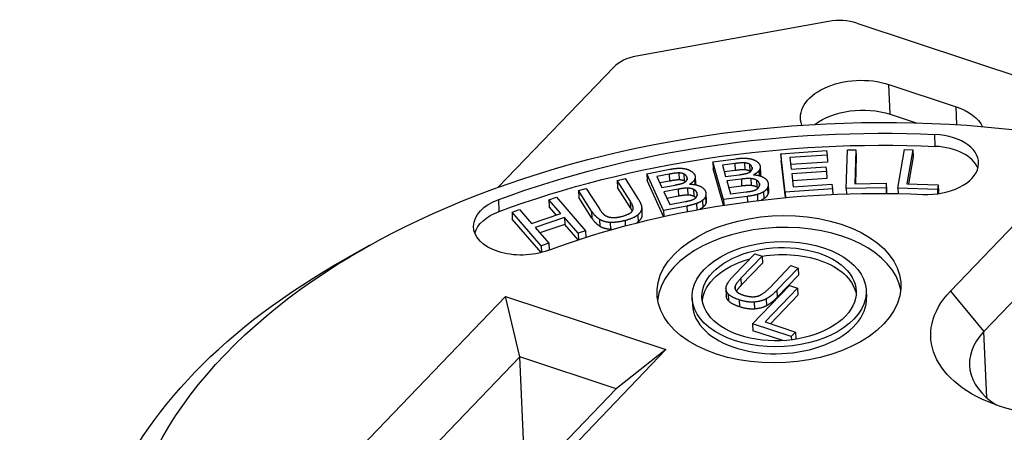
# Paper-space layout 'Layout1' of a CAD drawing. Units: inches. Extents: x -16.9 to -0.5, y -10.9 to -0.5.
# Drawn here: x -3.3 to -2.5, y -4.1 to -3.7 of the extents above; entities that cross this region are included whole.
import ezdxf

# ---------------------------------------------------------------- set-up
doc = ezdxf.new("R2010")
doc.units = ezdxf.units.IN
doc.header["$MEASUREMENT"] = 0
doc.layers.add('Geometry', color=7, linetype='Continuous', lineweight=25)

psp = doc.layouts.get("Layout1")

# ---------------------------------------------------------------- linework, layer by layer
at = {"layer": 'Geometry'}
for p, q in [((-2.64371, -3.74778), (-2.7953, -3.77515)), ((-2.62136, -3.74913), (-1.68202, -4.06048)), ((-2.90464, -3.8788), (-2.81339, -3.7838)), ((-2.59493, -3.82114), (-2.59594, -3.79759)), ((-2.59594, -3.79759), (-2.54268, -3.81525)), ((-2.59493, -3.82114), (-2.57434, -3.82796)), ((-2.54207, -3.82941), (-2.54268, -3.81525)), ((-2.55924, -3.84647), (-2.55964, -3.83705)), ((-2.6813, -3.85222), (-2.64518, -3.84973)), ((-2.67782, -3.88254), (-2.6813, -3.85222)), ((-2.6813, -3.85222), (-2.68106, -3.85771)), ((-2.64518, -3.84973), (-2.64476, -3.85333)), ((-2.62968, -3.87969), (-2.62859, -3.84918)), ((-2.62859, -3.84918), (-2.6219, -3.84908)), ((-2.6219, -3.84908), (-2.62286, -3.87596)), ((-2.6219, -3.84908), (-2.62166, -3.85457)), ((-2.58888, -3.87942), (-2.58361, -3.84896)), ((-2.58361, -3.84896), (-2.57695, -3.84919)), ((-2.57695, -3.84919), (-2.58159, -3.87604)), ((-2.57695, -3.84919), (-2.57672, -3.85469)), ((-2.73509, -3.85859), (-2.71649, -3.85619)), ((-2.72669, -3.88842), (-2.73509, -3.85859)), ((-2.73509, -3.85859), (-2.73485, -3.86408)), ((-2.71765, -3.86002), (-2.72749, -3.86128)), ((-2.71765, -3.86002), (-2.71742, -3.86551)), ((-2.70997, -3.85953), (-2.70973, -3.86502)), ((-2.6777, -3.88696), (-2.68106, -3.85771)), ((-2.64476, -3.85333), (-2.6742, -3.85537)), ((-2.6742, -3.85537), (-2.67315, -3.86454)), ((-2.64453, -3.85883), (-2.67358, -3.86083)), ((-2.64476, -3.85333), (-2.64453, -3.85883)), ((-2.62166, -3.85457), (-2.62242, -3.87596)), ((-2.57672, -3.85469), (-2.58041, -3.87608)), ((-2.78727, -3.86802), (-2.76907, -3.86455)), ((-2.77405, -3.89709), (-2.78727, -3.86802)), ((-2.78727, -3.86802), (-2.78703, -3.87352)), ((-2.76201, -3.86747), (-2.76178, -3.87297)), ((-2.72671, -3.893), (-2.73485, -3.86408)), ((-2.72749, -3.86128), (-2.72497, -3.87023)), ((-2.71742, -3.86551), (-2.72599, -3.86662)), ((-2.70604, -3.86061), (-2.7058, -3.8661)), ((-2.7041, -3.86303), (-2.70404, -3.86448)), ((-2.6985, -3.86557), (-2.69833, -3.8696)), ((-2.69761, -3.86269), (-2.69737, -3.86819)), ((-2.67315, -3.86454), (-2.64562, -3.86264)), ((-2.6452, -3.86625), (-2.67274, -3.86815)), ((-2.64562, -3.86264), (-2.6452, -3.86625)), ((-2.6452, -3.86625), (-2.64497, -3.87174)), ((-2.81074, -3.87349), (-2.80449, -3.87187)), ((-2.81074, -3.87349), (-2.81051, -3.87898)), ((-2.8003, -3.88959), (-2.81074, -3.87349)), ((-2.80449, -3.87187), (-2.79401, -3.88804)), ((-2.77412, -3.9019), (-2.78703, -3.87352)), ((-2.76961, -3.86841), (-2.77924, -3.87025)), ((-2.77924, -3.87025), (-2.77527, -3.87897)), ((-2.76937, -3.8739), (-2.77692, -3.87534)), ((-2.76961, -3.86841), (-2.76937, -3.8739)), ((-2.7579, -3.86831), (-2.75767, -3.8738)), ((-2.75557, -3.8706), (-2.75548, -3.87286)), ((-2.74957, -3.87278), (-2.7494, -3.87664)), ((-2.74906, -3.87054), (-2.74882, -3.87603)), ((-2.72497, -3.87023), (-2.71433, -3.86886)), ((-2.71252, -3.87231), (-2.72397, -3.87378)), ((-2.72397, -3.87378), (-2.72109, -3.88402)), ((-2.71252, -3.87231), (-2.71228, -3.8778)), ((-2.70508, -3.87193), (-2.70485, -3.87743)), ((-2.70057, -3.87311), (-2.70033, -3.8786)), ((-2.69827, -3.87582), (-2.6982, -3.87743)), ((-2.67274, -3.86815), (-2.67155, -3.87847)), ((-2.64497, -3.87174), (-2.67211, -3.87362)), ((-2.62286, -3.87596), (-2.598, -3.8756)), ((-2.598, -3.8756), (-2.59813, -3.87923)), ((-2.598, -3.8756), (-2.59776, -3.8811)), ((-2.84135, -3.88142), (-2.8351, -3.8798)), ((-2.83086, -3.8976), (-2.84135, -3.88142)), ((-2.84135, -3.88142), (-2.84111, -3.88692)), ((-2.8351, -3.8798), (-2.82466, -3.8959)), ((-2.80007, -3.89508), (-2.81051, -3.87898)), ((-2.77527, -3.87897), (-2.76485, -3.87698)), ((-2.76249, -3.88028), (-2.7737, -3.88242)), ((-2.7737, -3.88242), (-2.76916, -3.8924)), ((-2.76249, -3.88028), (-2.76225, -3.88578)), ((-2.75512, -3.87948), (-2.75488, -3.88497)), ((-2.75041, -3.88037), (-2.75018, -3.88586)), ((-2.74768, -3.88292), (-2.74757, -3.88544)), ((-2.71228, -3.8778), (-2.72247, -3.87911)), ((-2.72109, -3.88402), (-2.70869, -3.88243)), ((-2.6949, -3.88232), (-2.69467, -3.88781)), ((-2.6919, -3.87909), (-2.69167, -3.88459)), ((-2.69131, -3.8763), (-2.69108, -3.88179)), ((-2.64047, -3.87997), (-2.67782, -3.88254)), ((-2.67782, -3.88254), (-2.67763, -3.88695)), ((-2.67155, -3.87847), (-2.64088, -3.87636)), ((-2.64088, -3.87636), (-2.64047, -3.87997)), ((-2.64047, -3.87997), (-2.64028, -3.88442)), ((-2.59813, -3.87923), (-2.62968, -3.87969)), ((-2.62968, -3.87969), (-2.62949, -3.88401)), ((-2.59813, -3.87923), (-2.59794, -3.88366)), ((-2.59776, -3.8811), (-2.59785, -3.88366)), ((-2.58888, -3.87942), (-2.58869, -3.88379)), ((-2.55749, -3.88055), (-2.58888, -3.87942)), ((-2.58159, -3.87604), (-2.55686, -3.87692)), ((-2.55686, -3.87692), (-2.55749, -3.88055)), ((-2.55749, -3.88055), (-2.55735, -3.88391)), ((-2.55663, -3.88242), (-2.55687, -3.88384)), ((-2.55686, -3.87692), (-2.55663, -3.88242)), ((-2.90394, -3.89787), (-2.90435, -3.88845)), ((-2.86464, -3.88862), (-2.85869, -3.88661)), ((-2.85516, -3.8995), (-2.86464, -3.88862)), ((-2.86464, -3.88862), (-2.86441, -3.89411)), ((-2.85869, -3.88661), (-2.8356, -3.9131)), ((-2.83063, -3.90309), (-2.84111, -3.88692)), ((-2.8003, -3.88959), (-2.80007, -3.89508)), ((-2.76225, -3.88578), (-2.77138, -3.88752)), ((-2.76916, -3.8924), (-2.75703, -3.89008)), ((-2.74326, -3.88916), (-2.74302, -3.89466)), ((-2.74078, -3.88579), (-2.74055, -3.89128)), ((-2.74053, -3.88388), (-2.7403, -3.88937)), ((-2.70783, -3.88599), (-2.72669, -3.88842)), ((-2.72669, -3.88842), (-2.7265, -3.89297)), ((-2.70783, -3.88599), (-2.70765, -3.89028)), ((-2.69988, -3.88447), (-2.69968, -3.88928)), ((-2.89381, -3.89845), (-2.88786, -3.89644)), ((-2.87073, -3.92494), (-2.89381, -3.89845)), ((-2.89381, -3.89845), (-2.89358, -3.90394)), ((-2.88786, -3.89644), (-2.87837, -3.90732)), ((-2.85868, -3.90069), (-2.86441, -3.89411)), ((-2.83086, -3.8976), (-2.83063, -3.90309)), ((-2.79131, -3.89484), (-2.79107, -3.90033)), ((-2.7913, -3.8952), (-2.79107, -3.90069)), ((-2.75559, -3.89357), (-2.77405, -3.89709)), ((-2.77405, -3.89709), (-2.77385, -3.90184)), ((-2.75559, -3.89357), (-2.7554, -3.89801)), ((-2.74789, -3.89159), (-2.74768, -3.89655)), ((-2.87063, -3.93027), (-2.89358, -3.90394)), ((-2.87837, -3.90732), (-2.85516, -3.8995)), ((-2.85241, -3.90265), (-2.87563, -3.91047)), ((-2.84156, -3.91511), (-2.85241, -3.90265)), ((-2.85241, -3.90265), (-2.85218, -3.90814)), ((-2.82452, -3.90416), (-2.82428, -3.90966)), ((-2.8161, -3.90657), (-2.81587, -3.91206)), ((-2.80443, -3.90505), (-2.80425, -3.90924)), ((-2.79444, -3.90069), (-2.79421, -3.90619)), ((-2.54716, -3.96075), (-2.48932, -3.90053)), ((-2.87563, -3.91047), (-2.86477, -3.92293)), ((-2.85218, -3.90814), (-2.87187, -3.91478)), ((-2.84158, -3.92031), (-2.85218, -3.90814)), ((-2.8356, -3.9131), (-2.84156, -3.91511)), ((-2.8356, -3.9131), (-2.83538, -3.91831)), ((-2.84156, -3.91511), (-2.84134, -3.92023)), ((-3.00606, -3.92459), (-3.02487, -3.93507)), ((-2.86477, -3.92293), (-2.87073, -3.92494)), ((-2.87073, -3.92494), (-2.8705, -3.93024)), ((-2.86477, -3.92293), (-2.86454, -3.92831)), ((-2.71872, -3.94872), (-2.7019, -3.93121)), ((-2.69608, -3.93314), (-2.71282, -3.95057)), ((-2.7019, -3.93121), (-2.69608, -3.93314)), ((-2.69608, -3.93314), (-2.69584, -3.93863)), ((-2.69584, -3.93863), (-2.71258, -3.95606)), ((-2.69011, -3.95809), (-2.67337, -3.94066)), ((-2.66755, -3.9426), (-2.68436, -3.9601)), ((-2.67337, -3.94066), (-2.66755, -3.9426)), ((-2.66755, -3.9426), (-2.66731, -3.94809)), ((-2.71282, -3.95057), (-2.71258, -3.95606)), ((-2.66731, -3.94809), (-2.68413, -3.9656)), ((-2.47804, -3.94819), (-2.52079, -3.9927)), ((-2.72466, -3.95905), (-2.72442, -3.96455)), ((-2.71745, -3.95669), (-2.71732, -3.95958)), ((-2.7036, -3.98657), (-2.67452, -3.9563)), ((-2.66805, -3.95845), (-2.69367, -3.98512)), ((-2.68436, -3.9601), (-2.68413, -3.9656)), ((-2.67452, -3.9563), (-2.66805, -3.95845)), ((-2.66805, -3.95845), (-2.66781, -3.96394)), ((-2.61383, -3.96024), (-2.61359, -3.96573)), ((-2.54716, -3.96075), (-2.52079, -3.9927)), ((-3.07547, -4.14876), (-2.89893, -3.96496)), ((-2.88765, -4.01262), (-2.89893, -3.96496)), ((-2.89893, -3.96496), (-2.77213, -4.00699)), ((-2.75149, -3.96616), (-2.75126, -3.97165)), ((-2.72298, -3.96294), (-2.72275, -3.96844)), ((-2.71421, -3.96768), (-2.71398, -3.97318)), ((-2.6929, -3.96687), (-2.69267, -3.97237)), ((-2.66781, -3.96394), (-2.68948, -3.98651)), ((-2.70242, -3.96944), (-2.70218, -3.97493)), ((-2.7036, -3.98657), (-2.70336, -3.99207)), ((-2.67308, -3.99669), (-2.7036, -3.98657)), ((-2.67984, -3.99986), (-2.70336, -3.99207)), ((-2.69367, -3.98512), (-2.66962, -3.99309)), ((-2.66962, -3.99309), (-2.67308, -3.99669)), ((-2.67308, -3.99669), (-2.67297, -3.99925)), ((-2.66962, -3.99309), (-2.66939, -3.99858)), ((-2.66939, -3.99858), (-2.66956, -3.99877)), ((-2.51853, -4.04515), (-2.52079, -3.9927)), ((-2.77213, -4.00699), (-2.94866, -4.19079)), ((-2.77213, -4.00699), (-2.81157, -4.03784)), ((-2.88765, -4.01262), (-3.03218, -4.16311)), ((-2.88335, -4.11258), (-2.88765, -4.01262)), ((-2.81157, -4.03784), (-2.88765, -4.01262)), ((-2.9561, -4.18833), (-2.81157, -4.03784))]:
    psp.add_line(p, q, dxfattribs=at)
for centre, major_axis, start_param, end_param in [((-2.63644, -3.76484), (-0.0295, -0.00127), 4.14981, 4.935208), ((-2.62666, -4.17464), (0.57461, 0.0247), 5.720606398135425, 12.00379170531501), ((-2.78803, -3.79221), (-0.0295, -0.00127), 4.935208, 5.720606), ((-2.56434, -3.86074), (0.03933, 0.00169), 4.566686, 7.708278), ((-2.56394, -3.87016), (0.03933, 0.00169), 0.200071, 1.425093), ((-2.68283, -3.95927), (0.09637, 0.00414), 5.720606398135425, 12.00379170531501), ((-2.68242, -3.96869), (0.09637, 0.00414), 0.081207, 3.060386), ((-2.68266, -3.9632), (0.06883, 0.00296), 5.720606398135424, 12.00379170531501), ((-2.68266, -3.9632), (0.06097, 0.00262), 5.720606398135426, 12.00379170531501), ((-2.68242, -3.96869), (-0.06883, -0.00296), 0, 3.141593), ((-2.45062, -4.01596), (-0.08162, -0.00351), 5.720606, 6.993032)]:
    psp.add_ellipse(centre, major_axis=major_axis, ratio=0.602428, start_param=start_param, end_param=end_param, dxfattribs=at)
at = {"layer": 'Geometry', "extrusion": (0, 0, -1)}
for centre, major_axis, start_param, end_param in [((-2.61958, -3.8222), (-0.04622, -0.00199), 6.080692, 8.416561), ((-2.61856, -3.84575), (0.04622, 0.00199), 3.851152, 5.274968), ((-2.56632, -3.83986), (0.04622, 0.00199), 5.274968, 6.027504), ((-2.62666, -4.17464), (0.56051, 0.0241), 4.220148, 4.858092), ((-2.62625, -4.18406), (0.56051, 0.0241), 4.220148, 4.858092), ((-2.62666, -4.17464), (0.48184, 0.02071), 4.220148, 4.858092), ((-2.88486, -3.90854), (-0.03933, -0.00169), 4.220148, 7.361741), ((-2.88446, -3.91795), (-0.03933, -0.00169), 0.200071, 1.078555), ((-2.62565, -4.19819), (0.60463, 0.02599), 5.407397, 10.300567), ((-2.68242, -3.96869), (-0.06097, -0.00262), 0.074864, 1.201166), ((-2.68242, -3.96869), (0.06097, 0.00262), 4.512526, 6.208321), ((-2.45163, -3.99241), (-0.11112, -0.00478), 3.704172, 6.845764)]:
    psp.add_ellipse(centre, major_axis=major_axis, ratio=0.602428, start_param=start_param, end_param=end_param, dxfattribs=at)
at = {"layer": 'Geometry'}
for points in [[(-2.70997, -3.85953), (-2.71226, -3.85932), (-2.71765, -3.86002)], [(-2.71649, -3.85619), (-2.71084, -3.85546), (-2.70706, -3.85598)], [(-2.70604, -3.86061), (-2.70757, -3.85964), (-2.70997, -3.85953)], [(-2.70706, -3.85598), (-2.70331, -3.85641), (-2.7009, -3.85802)], [(-2.7009, -3.85802), (-2.69833, -3.8597), (-2.69777, -3.86171)], [(-2.76201, -3.86747), (-2.76434, -3.8674), (-2.76961, -3.86841)], [(-2.76907, -3.86455), (-2.76353, -3.86349), (-2.75968, -3.86378)], [(-2.7579, -3.86831), (-2.75959, -3.86744), (-2.76201, -3.86747)], [(-2.75968, -3.86378), (-2.75586, -3.86399), (-2.75319, -3.86545)], [(-2.75319, -3.86545), (-2.75035, -3.86696), (-2.74946, -3.86892)], [(-2.70973, -3.86502), (-2.71203, -3.86482), (-2.71742, -3.86551)], [(-2.71433, -3.86886), (-2.70988, -3.86829), (-2.70808, -3.86772)], [(-2.7058, -3.8661), (-2.70733, -3.86513), (-2.70973, -3.86502)], [(-2.70808, -3.86772), (-2.70564, -3.86699), (-2.70472, -3.86579)], [(-2.7041, -3.86303), (-2.70451, -3.86158), (-2.70604, -3.86061)], [(-2.70535, -3.86642), (-2.70556, -3.86625), (-2.7058, -3.8661)], [(-2.70472, -3.86579), (-2.70367, -3.86456), (-2.7041, -3.86303)], [(-2.6985, -3.86557), (-2.69977, -3.86749), (-2.703, -3.86891)], [(-2.69777, -3.86171), (-2.69722, -3.86365), (-2.6985, -3.86557)], [(-2.76178, -3.87297), (-2.7641, -3.8729), (-2.76937, -3.8739)], [(-2.76485, -3.87698), (-2.7605, -3.87615), (-2.7588, -3.87548)], [(-2.75767, -3.8738), (-2.75936, -3.87293), (-2.76178, -3.87297)], [(-2.7588, -3.87548), (-2.75647, -3.87461), (-2.75575, -3.87336)], [(-2.75557, -3.8706), (-2.75622, -3.86918), (-2.7579, -3.86831)], [(-2.75672, -3.8744), (-2.75714, -3.87408), (-2.75767, -3.8738)], [(-2.75575, -3.87336), (-2.7549, -3.87209), (-2.75557, -3.8706)], [(-2.74957, -3.87278), (-2.75053, -3.87476), (-2.75353, -3.87635)], [(-2.74946, -3.86892), (-2.7486, -3.8708), (-2.74957, -3.87278)], [(-2.70508, -3.87193), (-2.7078, -3.8717), (-2.71252, -3.87231)], [(-2.70057, -3.87311), (-2.70239, -3.87209), (-2.70508, -3.87193)], [(-2.703, -3.86891), (-2.69833, -3.86914), (-2.69536, -3.87076)], [(-2.69827, -3.87582), (-2.69874, -3.87412), (-2.70057, -3.87311)], [(-2.69864, -3.87846), (-2.69786, -3.87727), (-2.69827, -3.87582)], [(-2.69737, -3.86819), (-2.69734, -3.869), (-2.69762, -3.86981)], [(-2.69536, -3.87076), (-2.69226, -3.87237), (-2.69153, -3.87495)], [(-2.69153, -3.87495), (-2.69094, -3.87705), (-2.6919, -3.87909)], [(-2.75512, -3.87948), (-2.75787, -3.8794), (-2.76249, -3.88028)], [(-2.75041, -3.88037), (-2.7524, -3.87947), (-2.75512, -3.87948)], [(-2.75353, -3.87635), (-2.74882, -3.87631), (-2.74559, -3.87774)], [(-2.74768, -3.88292), (-2.74843, -3.88127), (-2.75041, -3.88037)], [(-2.74882, -3.87603), (-2.74881, -3.87639), (-2.74885, -3.87674)], [(-2.74762, -3.88556), (-2.74703, -3.88434), (-2.74768, -3.88292)], [(-2.74559, -3.87774), (-2.74223, -3.87915), (-2.74108, -3.88166)], [(-2.74108, -3.88166), (-2.74015, -3.88371), (-2.74078, -3.88579)], [(-2.70485, -3.87743), (-2.70757, -3.87719), (-2.71228, -3.8778)], [(-2.70869, -3.88243), (-2.70546, -3.88201), (-2.70427, -3.88177)], [(-2.70033, -3.8786), (-2.70215, -3.87758), (-2.70485, -3.87743)], [(-2.70427, -3.88177), (-2.70205, -3.88123), (-2.70073, -3.88048)], [(-2.70073, -3.88048), (-2.69927, -3.87971), (-2.69864, -3.87846)], [(-2.69926, -3.87936), (-2.69972, -3.87894), (-2.70033, -3.8786)], [(-2.6949, -3.88232), (-2.69679, -3.88356), (-2.69988, -3.88447)], [(-2.6919, -3.87909), (-2.69289, -3.88106), (-2.6949, -3.88232)], [(-2.69108, -3.88179), (-2.69102, -3.8832), (-2.69167, -3.88459)], [(-2.79863, -3.89745), (-2.79687, -3.89488), (-2.8003, -3.88959)], [(-2.79401, -3.88804), (-2.79126, -3.89228), (-2.7913, -3.8952)], [(-2.75488, -3.88497), (-2.75764, -3.8849), (-2.76225, -3.88578)], [(-2.75703, -3.89008), (-2.75386, -3.88948), (-2.75271, -3.88918)], [(-2.75018, -3.88586), (-2.75216, -3.88496), (-2.75488, -3.88497)], [(-2.75271, -3.88918), (-2.75058, -3.88851), (-2.74938, -3.88769)], [(-2.74849, -3.88697), (-2.74917, -3.88632), (-2.75018, -3.88586)], [(-2.74938, -3.88769), (-2.74805, -3.88683), (-2.74762, -3.88556)], [(-2.74326, -3.88916), (-2.74494, -3.89051), (-2.74789, -3.89159)], [(-2.74078, -3.88579), (-2.74145, -3.88779), (-2.74326, -3.88916)], [(-2.74055, -3.89128), (-2.74121, -3.89329), (-2.74302, -3.89466)], [(-2.7403, -3.88937), (-2.74026, -3.89032), (-2.74055, -3.89128)], [(-2.69988, -3.88447), (-2.70298, -3.88537), (-2.70783, -3.88599)], [(-2.69467, -3.88781), (-2.69558, -3.88842), (-2.69678, -3.88894)], [(-2.69167, -3.88459), (-2.69265, -3.88655), (-2.69467, -3.88781)], [(-2.82452, -3.90416), (-2.82797, -3.90205), (-2.83086, -3.8976)], [(-2.82466, -3.8959), (-2.82231, -3.89953), (-2.82016, -3.901)], [(-2.80715, -3.90178), (-2.80039, -3.90003), (-2.79863, -3.89745)], [(-2.79869, -3.89753), (-2.79922, -3.89639), (-2.80007, -3.89508)], [(-2.7913, -3.8952), (-2.79139, -3.89805), (-2.79444, -3.90069)], [(-2.74789, -3.89159), (-2.75084, -3.89266), (-2.75559, -3.89357)], [(-2.74302, -3.89466), (-2.74401, -3.89545), (-2.74543, -3.89614)], [(-2.82428, -3.90966), (-2.82773, -3.90755), (-2.83063, -3.90309)], [(-2.8161, -3.90657), (-2.82107, -3.90627), (-2.82452, -3.90416)], [(-2.82016, -3.901), (-2.81789, -3.90244), (-2.81449, -3.90262)], [(-2.80443, -3.90505), (-2.81106, -3.90676), (-2.8161, -3.90657)], [(-2.81449, -3.90262), (-2.81123, -3.90284), (-2.80715, -3.90178)], [(-2.79444, -3.90069), (-2.79767, -3.90329), (-2.80443, -3.90505)], [(-2.79421, -3.90619), (-2.79465, -3.90654), (-2.79515, -3.90688)], [(-2.79107, -3.90069), (-2.79116, -3.90354), (-2.79421, -3.90619)], [(-2.79107, -3.90033), (-2.79106, -3.90052), (-2.79107, -3.90069)], [(-2.81587, -3.91206), (-2.82083, -3.91176), (-2.82428, -3.90966)], [(-2.81461, -3.91208), (-2.81525, -3.91209), (-2.81587, -3.91206)], [(-2.72437, -3.95688), (-2.72336, -3.95354), (-2.71872, -3.94872)], [(-2.71282, -3.95057), (-2.71659, -3.95449), (-2.71745, -3.95669)], [(-2.72298, -3.96294), (-2.72537, -3.96021), (-2.72437, -3.95688)], [(-2.71745, -3.95669), (-2.71818, -3.95893), (-2.71651, -3.96078)], [(-2.71651, -3.96078), (-2.71496, -3.96258), (-2.71115, -3.96385)], [(-2.71258, -3.95606), (-2.71528, -3.95887), (-2.71649, -3.9608)], [(-2.70023, -3.96488), (-2.69561, -3.96382), (-2.69011, -3.95809)], [(-2.68436, -3.9601), (-2.68877, -3.96469), (-2.6929, -3.96687)], [(-2.72275, -3.96844), (-2.72433, -3.96662), (-2.72442, -3.96455)], [(-2.71421, -3.96768), (-2.7204, -3.96564), (-2.72298, -3.96294)], [(-2.71398, -3.97318), (-2.72016, -3.97113), (-2.72275, -3.96844)], [(-2.70242, -3.96944), (-2.70791, -3.96977), (-2.71421, -3.96768)], [(-2.71115, -3.96385), (-2.70485, -3.96593), (-2.70023, -3.96488)], [(-2.6929, -3.96687), (-2.69696, -3.96898), (-2.70242, -3.96944)], [(-2.68413, -3.9656), (-2.68853, -3.97018), (-2.69267, -3.97237)], [(-2.70218, -3.97493), (-2.70768, -3.97527), (-2.71398, -3.97318)], [(-2.69267, -3.97237), (-2.69673, -3.97447), (-2.70218, -3.97493)]]:
    psp.add_open_spline(points, degree=2, dxfattribs=at)

doc.saveas('drawing.dxf')
